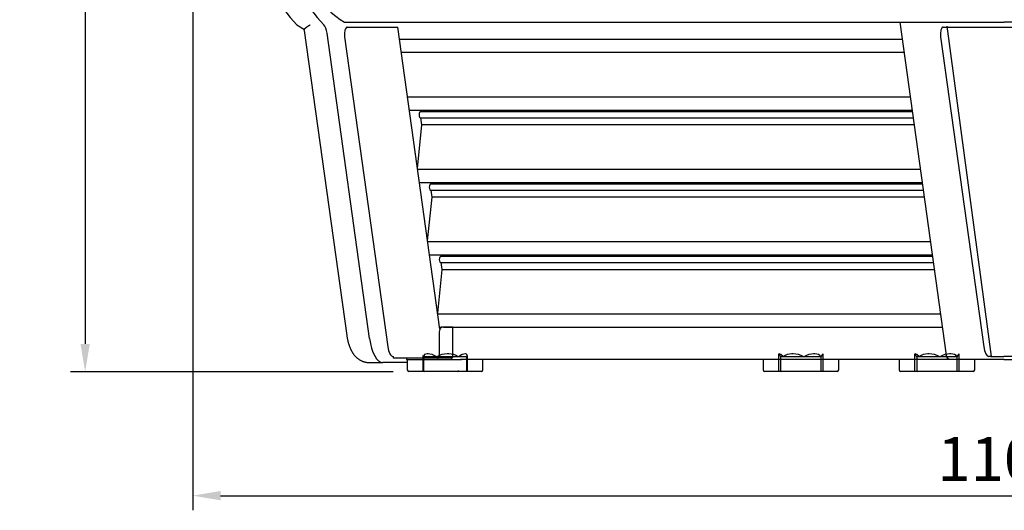
# Model space of a CAD drawing. Units: millimetres. Extents: x 236 to 17191, y -4526 to 11880.
# Drawn here: x 3885 to 4558, y 3398 to 3733 of the extents above; entities that cross this region are included whole.
import ezdxf

# ---------------------------------------------------------------- set-up
doc = ezdxf.new("R2010")
doc.units = ezdxf.units.MM
doc.layers.add('COTAS', color=1, linetype='Continuous')
doc.styles.get("Standard").update_dxf_attribs({"font": 'romans.shx'})
doc.dimstyles.new('JUAN4', dxfattribs={"dimtxt": 30, "dimasz": 19, "dimexe": 10, "dimexo": 30, "dimgap": 10, "dimtad": 3, "dimdec": 1, "dimdsep": 46, "dimtxsty": 'Standard', "dimcen": 5, "dimclrd": 256, "dimclre": 256, "dimclrt": 1, "dimadec": 0, "dimazin": 0, "dimtp": 0.5, "dimtm": 0.5, "dimtfac": 0.125, "dimtdec": 1, "dimtofl": 0, "dimtmove": 0, "dimatfit": 0, "dimfxl": 1, "dimtolj": 1, "dimtzin": 0, "dimarcsym": 0})

# ---------------------------------------------------------------- blocks, each defined once
blk = doc.blocks.new('*D184')
at = {"layer": 'COTAS', "lineweight": -2}
for p, q in [((4003.62, 3998.45), (4003.62, 3397.5)), ((5111.67, 3998.14), (5111.67, 3397.5)), ((4022.62, 3407.5), (5092.67, 3407.5))]:
    blk.add_line(p, q, dxfattribs=at)
at = {"layer": 'COTAS'}
for points in [[(4022.62, 3410.67), (4022.62, 3404.34), (4003.62, 3407.5)], [(5092.67, 3410.67), (5092.67, 3404.34), (5111.67, 3407.5)]]:
    blk.add_solid(points, dxfattribs=at)
at = {"layer": 'Defpoints', "color": 0}
for p in [(4003.62, 4028.45), (5111.67, 4028.14), (5111.67, 3407.5)]:
    blk.add_point(p, dxfattribs=at)
at = {"layer": 'COTAS', "color": 1, "insert": (4557.65, 3432.5), "char_height": 30, "attachment_point": 5}
blk.add_mtext('\\A1;1108', dxfattribs=at)
blk = doc.blocks.new('*D186')
at = {"layer": 'COTAS', "lineweight": -2}
for p, q in [((4230.52, 4782.13), (3920.1, 4782.13)), ((3930.1, 4763.13), (3930.1, 3511.12)), ((4140.44, 3492.12), (3920.1, 3492.12))]:
    blk.add_line(p, q, dxfattribs=at)
at = {"layer": 'COTAS'}
for points in [[(3926.93, 4763.13), (3933.27, 4763.13), (3930.1, 4782.13)], [(3926.93, 3511.12), (3933.27, 3511.12), (3930.1, 3492.12)]]:
    blk.add_solid(points, dxfattribs=at)
at = {"layer": 'Defpoints', "color": 0}
for p in [(4260.52, 4782.13), (3930.1, 3492.12), (4170.44, 3492.12)]:
    blk.add_point(p, dxfattribs=at)
at = {"layer": 'COTAS', "color": 1, "insert": (3905.1, 4137.12), "char_height": 30, "attachment_point": 5, "rotation": 90}
blk.add_mtext('\\A1;1290', dxfattribs=at)

msp = doc.modelspace()

# ---------------------------------------------------------------- linework, layer by layer
at = {"color": 7, "linetype": 'Continuous'}
for p, q in [((4074.66, 3729.23), (4079.96, 3725.97)), ((4108.14, 3730.84), (4557.8, 3730.84)), ((4172.44, 3521.18), (4143.69, 3727.63)), ((4486.61, 3730.84), (4518.27, 3503.52)), ((4518.68, 3728.2), (4548.85, 3502.63)), ((5007.47, 3730.84), (4557.8, 3730.84)), ((4079.8, 3725.36), (4108.83, 3516.93)), ((4124.38, 3514.89), (4095.35, 3723.32)), ((4107.37, 3720.92), (4136.86, 3509.21)), ((4488.25, 3719.09), (4144.88, 3719.09)), ((4514.34, 3720.92), (4543.83, 3509.21)), ((4489.49, 3710.18), (4146.12, 3710.18)), ((4493.72, 3679.76), (4150.36, 3679.76)), ((4151.89, 3670.92), (4494.95, 3670.92)), ((4495.13, 3669.65), (4158.82, 3669.65)), ((4158.92, 3665.65), (4495.69, 3665.65)), ((4160.19, 3660.76), (4159.51, 3665.65)), ((4157.14, 3631.03), (4160.19, 3660.73)), ((4496.37, 3660.75), (4160.19, 3660.75)), ((4500.61, 3630.33), (4157.24, 3630.33)), ((4158.78, 3621.49), (4501.84, 3621.49)), ((4502.02, 3620.22), (4165.85, 3620.22)), ((4165.85, 3616.22), (4502.57, 3616.22)), ((4167.08, 3611.33), (4166.39, 3616.22)), ((4164.03, 3581.59), (4167.08, 3611.3)), ((4503.26, 3611.32), (4167.08, 3611.32)), ((4507.49, 3580.89), (4164.13, 3580.89)), ((4165.66, 3572.06), (4508.73, 3572.06)), ((4508.9, 3570.78), (4172.74, 3570.78)), ((4172.74, 3566.78), (4509.46, 3566.78)), ((4173.96, 3561.89), (4173.28, 3566.78)), ((4170.92, 3532.16), (4173.96, 3561.87)), ((4510.14, 3561.88), (4173.96, 3561.88)), ((4514.38, 3531.46), (4171.01, 3531.46)), ((4171.88, 3517.62), (4171.88, 3502.63)), ((4172.24, 3522.62), (4173.79, 3522.62)), ((4174.9, 3522.62), (4173.79, 3522.62)), ((4181.33, 3522.62), (4174.9, 3522.62)), ((4174.9, 3522.62), (4515.61, 3522.62)), ((4181.33, 3502.63), (4181.33, 3522.62)), ((4164.39, 3504.42), (4163.74, 3504.42)), ((4178.45, 3504.42), (4177.38, 3504.42)), ((4190.01, 3504.42), (4189.6, 3504.42)), ((4403.96, 3492.42), (4403.96, 3504.3)), ((4404.17, 3504.42), (4404.03, 3504.42)), ((4413.72, 3504.42), (4412.73, 3504.42)), ((4428.51, 3504.42), (4427.66, 3504.42)), ((4433.96, 3504.3), (4433.96, 3492.42)), ((4496.89, 3492.42), (4496.89, 3504.3)), ((4497.1, 3504.42), (4496.96, 3504.42)), ((4506.65, 3504.42), (4505.66, 3504.42)), ((4521.45, 3504.42), (4520.59, 3504.42)), ((4526.89, 3504.3), (4526.89, 3492.42)), ((4124.13, 3498.44), (4133.37, 3498.44)), ((4150.13, 3498.44), (4133.37, 3498.44)), ((4140.46, 3502.63), (4140.63, 3502.63)), ((4140.63, 3502.58), (4140.64, 3502.58)), ((4140.64, 3501.42), (4140.64, 3502.62)), ((4171.87, 3501.42), (4140.64, 3501.42)), ((4149.56, 3501.42), (4149.56, 3500.42)), ((4149.56, 3500.42), (4150.75, 3500.42)), ((4150.13, 3500.42), (4150.75, 3500.42)), ((4150.13, 3500.42), (4150.13, 3493.42)), ((4150.75, 3500.42), (4185.86, 3500.42)), ((4160.96, 3492.42), (4160.96, 3503.29)), ((4161.09, 3502.42), (4161.16, 3502.35)), ((4161.16, 3502.36), (4161.16, 3492.92)), ((4170.04, 3502.42), (4161.26, 3502.42)), ((4170.22, 3502.42), (4170.25, 3502.35)), ((4184.8, 3502.42), (4170.5, 3502.42)), ((4180.21, 3501.42), (4171.87, 3501.42)), ((4180.59, 3501.42), (4180.21, 3501.42)), ((4185.09, 3502.42), (4185.04, 3502.35)), ((4190.72, 3502.42), (4185.2, 3502.42)), ((4185.86, 3500.42), (4187.17, 3500.42)), ((4557.91, 3500.42), (4186.51, 3500.42)), ((4190.83, 3502.42), (4190.76, 3502.36)), ((4190.76, 3492.92), (4190.76, 3502.38)), ((4190.96, 3503.29), (4190.96, 3492.42)), ((4201.78, 3493.42), (4201.78, 3500.42)), ((4393.14, 3500.42), (4393.14, 3493.42)), ((4405.1, 3502.42), (4405.14, 3502.39)), ((4407.02, 3502.42), (4405.14, 3502.42)), ((4405.14, 3502.42), (4405.14, 3492.92)), ((4407.06, 3502.42), (4407.12, 3502.35)), ((4420.65, 3502.42), (4407.33, 3502.42)), ((4420.92, 3502.42), (4420.91, 3502.35)), ((4432.59, 3502.42), (4421.15, 3502.42)), ((4432.82, 3502.42), (4432.75, 3502.35)), ((4432.79, 3492.92), (4432.79, 3502.39)), ((4444.79, 3493.42), (4444.79, 3500.42)), ((4486.07, 3500.42), (4486.07, 3493.42)), ((4498.04, 3502.42), (4498.07, 3502.39)), ((4499.96, 3502.42), (4498.07, 3502.42)), ((4498.07, 3502.42), (4498.07, 3492.92)), ((4499.99, 3502.42), (4500.06, 3502.35)), ((4513.59, 3502.42), (4500.26, 3502.42)), ((4513.85, 3502.42), (4513.84, 3502.35)), ((4525.52, 3502.42), (4514.08, 3502.42)), ((4525.75, 3502.42), (4525.68, 3502.35)), ((4525.72, 3492.92), (4525.72, 3502.39)), ((4537.72, 3493.42), (4537.72, 3500.42)), ((4548.53, 3502.63), (4547.43, 3502.63)), ((4548.53, 3502.63), (4557.6, 3502.63)), ((4567.33, 3502.63), (4557.6, 3502.63)), ((4557.6, 3500.42), (4929, 3500.42)), ((4186.24, 3492.42), (4151.13, 3492.42)), ((4170.44, 3492.42), (4161.66, 3492.42)), ((4184.74, 3492.42), (4170.44, 3492.42)), ((4190.26, 3492.42), (4184.74, 3492.42)), ((4200.78, 3492.42), (4186.24, 3492.42)), ((4429.25, 3492.42), (4394.14, 3492.42)), ((4407.52, 3492.42), (4405.64, 3492.42)), ((4420.85, 3492.42), (4407.52, 3492.42)), ((4432.29, 3492.42), (4420.85, 3492.42)), ((4443.79, 3492.42), (4429.25, 3492.42)), ((4522.18, 3492.42), (4487.07, 3492.42)), ((4500.45, 3492.42), (4498.57, 3492.42)), ((4513.78, 3492.42), (4500.45, 3492.42)), ((4525.22, 3492.42), (4513.78, 3492.42)), ((4536.72, 3492.42), (4522.18, 3492.42))]:
    msp.add_line(p, q, dxfattribs=at)
for p, q in [((4109.17, 3727.63), (4143.69, 3727.63)), ((4516.14, 3727.63), (4600.99, 3727.64))]:
    msp.add_line(p, q)
for points in [[(4063.79, 3795.79), (4065.96, 3789.84), (4068.22, 3784.09), (4070.58, 3778.54), (4073.03, 3773.22), (4075.56, 3768.13), (4078.18, 3763.3), (4080.87, 3758.74), (4083.63, 3754.45), (4086.45, 3750.45), (4089.32, 3746.74), (4092.25, 3743.34), (4095.22, 3740.25), (4098.22, 3737.47), (4101.25, 3735.01), (4104.3, 3732.87), (4107.37, 3731.05)], [(4042.17, 3787.38), (4045.6, 3778.1), (4049.25, 3769.31), (4053.09, 3761.06), (4057.12, 3753.38), (4061.32, 3746.34), (4065.65, 3739.94), (4070.11, 3734.23), (4072.37, 3731.64), (4074.66, 3729.23)], [(4060.65, 3787.38), (4064.08, 3778.1), (4067.72, 3769.31), (4071.57, 3761.06), (4075.6, 3753.38), (4079.8, 3746.34), (4084.13, 3739.94), (4088.58, 3734.23), (4090.85, 3731.64), (4093.13, 3729.23)], [(4079.96, 3725.97), (4079.98, 3726), (4079.99, 3726.04), (4080.01, 3726.07), (4080.03, 3726.11), (4080.04, 3726.14), (4080.06, 3726.18), (4080.08, 3726.21), (4080.1, 3726.24), (4080.12, 3726.28), (4080.14, 3726.31), (4080.16, 3726.34), (4080.18, 3726.38), (4080.21, 3726.41), (4080.23, 3726.44), (4080.25, 3726.48), (4080.28, 3726.51), (4080.3, 3726.54), (4080.33, 3726.57), (4080.36, 3726.61), (4080.38, 3726.64), (4080.41, 3726.67), (4080.44, 3726.7), (4080.47, 3726.74), (4080.49, 3726.77), (4080.52, 3726.8), (4080.55, 3726.83), (4080.58, 3726.87), (4080.61, 3726.9), (4080.65, 3726.93), (4080.68, 3726.96), (4080.71, 3726.99), (4080.74, 3727.03), (4080.77, 3727.06), (4080.81, 3727.09), (4080.84, 3727.12), (4080.88, 3727.15), (4080.91, 3727.18), (4080.95, 3727.22), (4080.98, 3727.25), (4081.02, 3727.28), (4081.05, 3727.31), (4081.09, 3727.34), (4081.13, 3727.37), (4081.17, 3727.4), (4081.2, 3727.43), (4081.24, 3727.47), (4081.28, 3727.5), (4081.32, 3727.53), (4081.36, 3727.56), (4081.4, 3727.59), (4081.44, 3727.62), (4081.48, 3727.65), (4081.52, 3727.68), (4081.56, 3727.71), (4081.6, 3727.74), (4081.65, 3727.77), (4081.69, 3727.8), (4081.73, 3727.84), (4081.77, 3727.87), (4081.82, 3727.9), (4081.86, 3727.93), (4081.9, 3727.96), (4081.95, 3727.99), (4081.99, 3728.02), (4082.04, 3728.05), (4082.08, 3728.08), (4082.12, 3728.11), (4082.17, 3728.14), (4082.22, 3728.17), (4082.26, 3728.2), (4082.31, 3728.23), (4082.35, 3728.26), (4082.4, 3728.29), (4082.44, 3728.32), (4082.49, 3728.35), (4082.54, 3728.38), (4082.58, 3728.41), (4082.63, 3728.44), (4082.68, 3728.47), (4082.73, 3728.5), (4082.77, 3728.53), (4082.82, 3728.56), (4082.87, 3728.59), (4082.92, 3728.62), (4082.97, 3728.65), (4083.01, 3728.68), (4083.06, 3728.71), (4083.11, 3728.74), (4083.16, 3728.77), (4083.21, 3728.8), (4083.26, 3728.83), (4083.31, 3728.86), (4083.35, 3728.89), (4083.4, 3728.92), (4083.45, 3728.95), (4083.5, 3728.98), (4083.55, 3729.01), (4083.6, 3729.04), (4083.65, 3729.07), (4083.7, 3729.1), (4083.75, 3729.13), (4083.8, 3729.17), (4083.85, 3729.2), (4083.9, 3729.23)], [(4095.35, 3723.32), (4094.99, 3725.21), (4094.49, 3726.9), (4093.85, 3728.26), (4093.13, 3729.23)], [(4109.17, 3727.63), (4108.76, 3727.52), (4108.34, 3727.13), (4107.94, 3726.45), (4107.6, 3725.5), (4107.27, 3723.14), (4107.37, 3720.92)], [(4107.37, 3731.05), (4107.75, 3730.89), (4108.14, 3730.84)], [(4516.14, 3727.63), (4515.73, 3727.52), (4515.31, 3727.13), (4514.91, 3726.45), (4514.57, 3725.5), (4514.24, 3723.14), (4514.34, 3720.92)], [(4151.56, 3671.15), (4151.88, 3670.84), (4152.23, 3670.92)], [(4159.3, 3669.65), (4158.95, 3669.73), (4158.58, 3669.34), (4158.33, 3668.54), (4158.25, 3667.64), (4158.33, 3666.74), (4158.59, 3665.95), (4158.96, 3665.57), (4159.31, 3665.65)], [(4158.97, 3665.65), (4158.99, 3665.65), (4159.01, 3665.65)], [(4158.44, 3621.72), (4158.77, 3621.41), (4159.11, 3621.49)], [(4166.19, 3620.22), (4165.84, 3620.3), (4165.47, 3619.92), (4165.22, 3619.12), (4165.14, 3618.22), (4165.22, 3617.32), (4165.47, 3616.52), (4165.84, 3616.14), (4166.19, 3616.22)], [(4165.33, 3572.28), (4165.65, 3571.97), (4166, 3572.06)], [(4173.07, 3570.78), (4172.72, 3570.87), (4172.36, 3570.48), (4172.1, 3569.68), (4172.03, 3568.78), (4172.1, 3567.88), (4172.36, 3567.09), (4172.72, 3566.7), (4173.07, 3566.78)], [(4173.79, 3522.62), (4173.44, 3522.54), (4173.09, 3522.27), (4172.74, 3521.81), (4172.44, 3521.16), (4172.01, 3519.46), (4171.88, 3517.62)], [(4108.83, 3516.93), (4108.89, 3516.56), (4108.95, 3516.19), (4109, 3515.84), (4109.06, 3515.5), (4109.12, 3515.17), (4109.18, 3514.84), (4109.24, 3514.51), (4109.31, 3514.18), (4109.38, 3513.85), (4109.45, 3513.52), (4109.53, 3513.19), (4109.61, 3512.86), (4109.69, 3512.53), (4109.78, 3512.2), (4109.87, 3511.88), (4109.96, 3511.55), (4110.06, 3511.23), (4110.16, 3510.91), (4110.26, 3510.59), (4110.37, 3510.28), (4110.47, 3509.97), (4110.58, 3509.66), (4110.7, 3509.35), (4110.81, 3509.05), (4110.93, 3508.75), (4111.05, 3508.45), (4111.18, 3508.16), (4111.31, 3507.87), (4111.44, 3507.58), (4111.58, 3507.3), (4111.72, 3507.01), (4111.86, 3506.73), (4112.01, 3506.46), (4112.16, 3506.18), (4112.31, 3505.91), (4112.47, 3505.64), (4112.64, 3505.37), (4112.81, 3505.11), (4112.98, 3504.85), (4113.15, 3504.59), (4113.34, 3504.33), (4113.52, 3504.08), (4113.71, 3503.83), (4113.91, 3503.58), (4114.11, 3503.34), (4114.32, 3503.1), (4114.53, 3502.86), (4114.75, 3502.63), (4114.97, 3502.4), (4115.2, 3502.18), (4115.43, 3501.96), (4115.67, 3501.74), (4115.91, 3501.53), (4116.16, 3501.32), (4116.41, 3501.12), (4116.67, 3500.93), (4116.94, 3500.74), (4117.21, 3500.56), (4117.48, 3500.38), (4117.76, 3500.21), (4118.04, 3500.05), (4118.33, 3499.89), (4118.63, 3499.74), (4118.93, 3499.6), (4119.23, 3499.46), (4119.54, 3499.33), (4119.86, 3499.21), (4120.18, 3499.1), (4120.5, 3498.99), (4120.82, 3498.9), (4121.15, 3498.81), (4121.48, 3498.73), (4121.8, 3498.66), (4122.13, 3498.6), (4122.45, 3498.56), (4122.78, 3498.52), (4123.1, 3498.49), (4123.43, 3498.47), (4123.77, 3498.46), (4124.13, 3498.44)], [(4124.38, 3514.89), (4124.95, 3511.55), (4125.74, 3508.37), (4126.72, 3505.46), (4127.88, 3502.96), (4129.18, 3500.97), (4130.56, 3499.54), (4131.97, 3498.71), (4133.37, 3498.44)], [(4136.86, 3509.21), (4137.4, 3506.6), (4138.26, 3504.44), (4138.78, 3503.64), (4139.33, 3503.07), (4139.9, 3502.74), (4140.46, 3502.63)], [(4163.74, 3504.42), (4162.77, 3504.25), (4162, 3503.85), (4161.43, 3503.24), (4161.09, 3502.42)], [(4170.22, 3502.42), (4168.58, 3503.24), (4167.04, 3503.85), (4165.64, 3504.25), (4164.39, 3504.42)], [(4177.38, 3504.42), (4175.56, 3504.25), (4173.73, 3503.85), (4171.94, 3503.24), (4170.22, 3502.42)], [(4185.09, 3502.42), (4183.58, 3503.24), (4181.95, 3503.85), (4180.22, 3504.25), (4178.45, 3504.42)], [(4189.6, 3504.42), (4188.75, 3504.25), (4187.69, 3503.85), (4186.46, 3503.24), (4185.09, 3502.42)], [(4190.83, 3502.42), (4190.96, 3503.24), (4190.86, 3503.85), (4190.54, 3504.25), (4190.01, 3504.42)], [(4404.03, 3504.42), (4403.97, 3504.25), (4404.13, 3503.85), (4404.51, 3503.24), (4405.1, 3502.42)], [(4407.06, 3502.42), (4405.21, 3503.85), (4404.17, 3504.42)], [(4412.73, 3504.42), (4411.12, 3504.25), (4409.62, 3503.85), (4408.26, 3503.24), (4407.06, 3502.42)], [(4420.92, 3502.42), (4419.1, 3503.24), (4417.27, 3503.85), (4415.46, 3504.25), (4413.72, 3504.42)], [(4427.66, 3504.42), (4426.12, 3504.25), (4424.45, 3503.85), (4422.71, 3503.24), (4420.92, 3502.42)], [(4432.82, 3502.42), (4432.02, 3503.24), (4431.02, 3503.85), (4429.85, 3504.25), (4428.51, 3504.42)], [(4432.82, 3502.42), (4433.67, 3503.64), (4433.96, 3504.3)], [(4496.96, 3504.42), (4496.9, 3504.25), (4497.06, 3503.85), (4497.44, 3503.24), (4498.04, 3502.42)], [(4499.99, 3502.42), (4498.14, 3503.85), (4497.1, 3504.42)], [(4505.66, 3504.42), (4504.05, 3504.25), (4502.55, 3503.85), (4501.19, 3503.24), (4499.99, 3502.42)], [(4513.85, 3502.42), (4512.04, 3503.24), (4510.2, 3503.85), (4508.4, 3504.25), (4506.65, 3504.42)], [(4520.59, 3504.42), (4519.05, 3504.25), (4517.39, 3503.85), (4515.64, 3503.24), (4513.85, 3502.42)], [(4525.75, 3502.42), (4524.95, 3503.24), (4523.96, 3503.85), (4522.78, 3504.25), (4521.45, 3504.42)], [(4525.75, 3502.42), (4526.61, 3503.64), (4526.89, 3504.3)], [(4543.83, 3509.21), (4544.37, 3506.6), (4545.23, 3504.44), (4545.75, 3503.64), (4546.3, 3503.07), (4546.87, 3502.74), (4547.43, 3502.63)], [(4160.96, 3503.29), (4160.99, 3502.88), (4161.09, 3502.42)], [(4161.26, 3502.42), (4161.2, 3502.4), (4161.16, 3502.35)], [(4170.25, 3502.35), (4170.13, 3502.4), (4170.04, 3502.42)], [(4170.5, 3502.42), (4170.37, 3502.4), (4170.25, 3502.35)], [(4170.76, 3501.42), (4171.17, 3501.51), (4171.55, 3501.78), (4171.8, 3502.19), (4171.88, 3502.63)], [(4171.87, 3502.62), (4171.87, 3502.62), (4171.88, 3502.63)], [(4180.21, 3501.42), (4180.62, 3501.51), (4181, 3501.78), (4181.25, 3502.19), (4181.33, 3502.63)], [(4180.59, 3501.42), (4180.73, 3501.48), (4180.86, 3501.64)], [(4185.04, 3502.35), (4184.93, 3502.4), (4184.8, 3502.42)], [(4185.2, 3502.42), (4185.14, 3502.4), (4185.04, 3502.35)], [(4190.75, 3502.35), (4190.75, 3502.4), (4190.72, 3502.42)], [(4407.12, 3502.35), (4407.06, 3502.4), (4407.02, 3502.42)], [(4407.33, 3502.42), (4407.22, 3502.4), (4407.12, 3502.35)], [(4420.91, 3502.35), (4420.78, 3502.4), (4420.65, 3502.42)], [(4421.15, 3502.42), (4421.04, 3502.4), (4420.91, 3502.35)], [(4432.75, 3502.35), (4432.68, 3502.4), (4432.59, 3502.42)], [(4500.06, 3502.35), (4499.99, 3502.4), (4499.96, 3502.42)], [(4500.26, 3502.42), (4500.15, 3502.4), (4500.06, 3502.35)], [(4513.84, 3502.35), (4513.71, 3502.4), (4513.59, 3502.42)], [(4514.08, 3502.42), (4513.97, 3502.4), (4513.84, 3502.35)], [(4521.11, 3500.46), (4520.11, 3500.67), (4519.24, 3501.3), (4518.6, 3502.3), (4518.27, 3503.52)], [(4525.68, 3502.35), (4525.62, 3502.4), (4525.52, 3502.42)], [(4184.74, 3492.42), (4185.07, 3492.57), (4185.2, 3492.92)], [(4432.29, 3492.42), (4432.64, 3492.57), (4432.78, 3492.92)], [(4525.22, 3492.42), (4525.57, 3492.57), (4525.71, 3492.92)]]:
    msp.add_lwpolyline(points, dxfattribs=at)
for centre, radius, start, end in [((4065.29, 3723.49), 14.63, 7.36606, 10.5122), ((4160.09, 3660.74), 0.1, 354.14537, 7.92945), ((4166.98, 3611.31), 0.1, 354.14537, 7.92945), ((4173.86, 3561.88), 0.1, 354.14537, 7.92945), ((4151.13, 3493.42), 1, 180, 270), ((4161.66, 3492.92), 0.5, 180, 270), ((4200.78, 3493.42), 1, 270, 0), ((4394.14, 3493.42), 1, 180, 270), ((4405.64, 3492.92), 0.5, 180, 270), ((4443.79, 3493.42), 1, 270, 0), ((4487.07, 3493.42), 1, 180, 270), ((4498.57, 3492.92), 0.5, 180, 270), ((4536.72, 3493.42), 1, 270, 0)]:
    msp.add_arc(centre, radius, start, end, dxfattribs=at)

# ---------------------------------------------------------------- dimensions: what is measured, and where the dimension line sits
at = {"layer": 'COTAS'}
dim = msp.add_linear_dim(base=(3930.1, 3492.12), p1=(4260.52, 4782.13), p2=(4170.44, 3492.12), angle=90, dimstyle='JUAN4', dxfattribs=at)
dim.commit()
dim.dimension.update_dxf_attribs({"geometry": '*D186', "text_midpoint": (3905.1, 4137.12)})
dim = msp.add_linear_dim(base=(5111.6701, 3407.502), p1=(4003.6222, 4028.454), p2=(5111.6701, 4028.1419), dimstyle='JUAN4', dxfattribs=at)
dim.commit()
dim.dimension.update_dxf_attribs({"geometry": '*D184', "text_midpoint": (4557.6461, 3432.502)})

doc.saveas('drawing.dxf')
